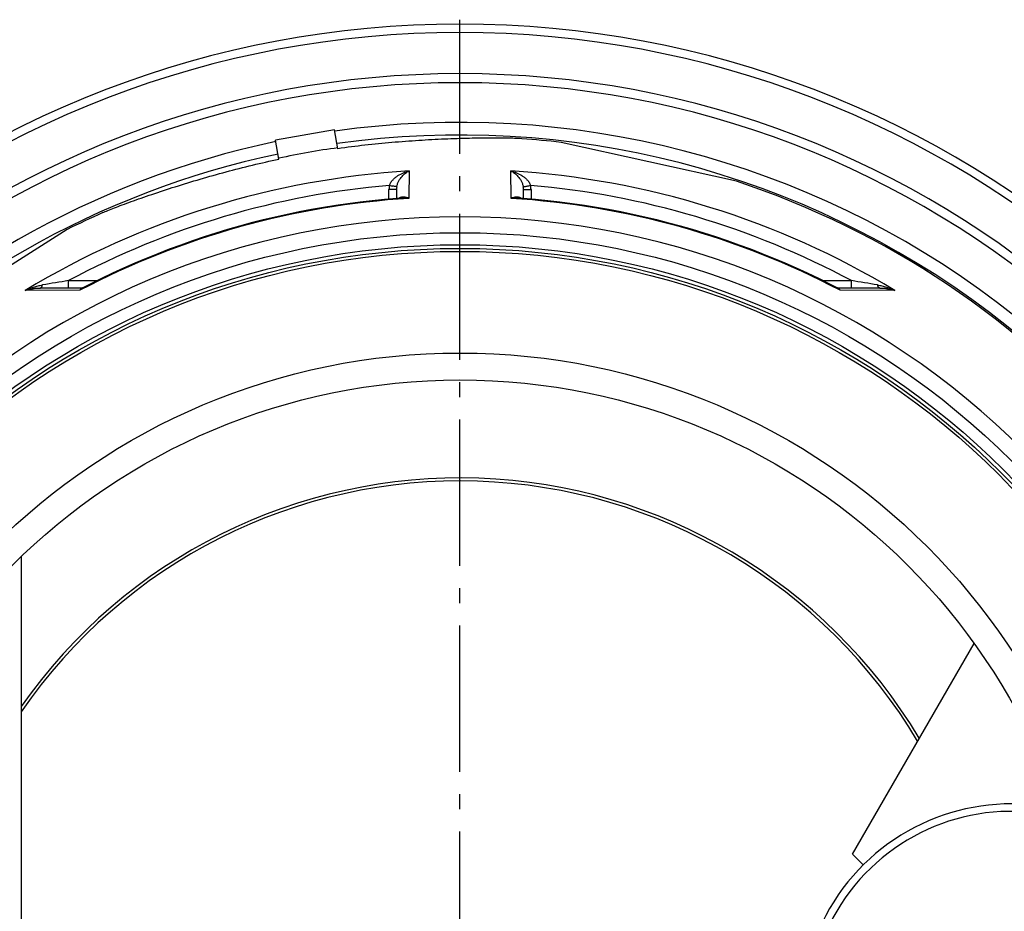
# Model space of a CAD drawing. Units: millimetres. Extents: x -617 to 1883, y 0 to 4750.
# Drawn here: x 547 to 1205, y 732 to 1327 of the extents above; entities that cross this region are included whole.
import ezdxf

# ---------------------------------------------------------------- set-up
doc = ezdxf.new("R2010")
doc.units = ezdxf.units.MM
doc.header["$LTSCALE"] = 10
doc.linetypes.add('AM_DIN_G_W050', pattern=[13.75, 9.75, -1.5, 1, -1.5])
doc.layers.add('AM_7', color=4, linetype='AM_DIN_G_W050', lineweight=25)
doc.layers.add('BEZUGSACHSEN', color=7, linetype='Continuous')
doc.layers.add('RUNDUNGEN', color=7, linetype='Continuous')

msp = doc.modelspace()

# ---------------------------------------------------------------- linework, layer by layer
at = {"color": 7, "linetype": 'Continuous'}
for p, q in [((757.55, 1253.43), (718.16, 1246.48)), ((759.76, 1240.88), (757.55, 1253.43)), ((720.37, 1233.94), (718.16, 1246.48)), ((1025.9, 1219.13), (908.74, 1245.1)), ((578.93, 1186.94), (477.73, 1122.47)), ((548.26, 968.59), (548.26, 564.14)), ((1103.26, 770), (1184.55, 910.64)), ((1110.52, 762.74), (1103.26, 770))]:
    msp.add_line(p, q, dxfattribs=at)
at = {"color": 9, "linetype": 'Continuous'}
for radius in [510.83, 508.84, 441]:
    msp.add_circle((841.26, 663.5), radius, dxfattribs=at)
at = {"color": 7, "linetype": 'Continuous'}
msp.add_circle((841.26, 663.5), 423, dxfattribs=at)
for centre, radius, start, end in [((841.26, 663.5), 660.5, 6.95685, 173.04315), ((841.26, 663.5), 627.48, 7.32485, 172.67515), ((841.26, 663.5), 595, 7.72714, 98.07367), ((841.26, 663.5), 595, 101.9263, 172.27286), ((841.26, 663.5), 585.5, 83.37976, 85.95444), ((820.8, 779.56), 465.91, 97.53972, 102.46028), ((841.26, 663.5), 585.5, 40.84692, 71.62032), ((841.26, 663.5), 585.5, 114.04479, 116.6198), ((841.26, 663.5), 355.61, 30.76102, 145.48497), ((1209.26, 663.5), 140, 76.58533, 283.41467), ((1209.26, 663.5), 135, 75.26128, 284.73872)]:
    msp.add_arc(centre, radius, start, end, dxfattribs=at)
at = {"color": 9, "linetype": 'Continuous'}
for radius, start, end in [(654.97, 7.01587, 172.98413), (621.44, 7.39663, 172.60337), (586.54, 7.83931, 98.0459), (586.54, 101.95413, 172.16069), (357.59, 30.93927, 145.0224)]:
    msp.add_arc((841.26, 663.5), radius, start, end, dxfattribs=at)
at = {"color": 7, "linetype": 'Continuous'}
for points, knots in [([(882.59, 1247.54), (881.34, 1247.63), (878.53, 1247.77), (873.85, 1247.91), (868.29, 1247.99), (861.95, 1248.01), (854.95, 1247.95), (844.61, 1247.75), (830.8, 1247.29), (813.56, 1246.37), (795.76, 1245.04), (777.77, 1243.26), (765.76, 1241.73), (759.76, 1240.88)], [0, 0, 0, 0, 0.030358, 0.068639, 0.114085, 0.165836, 0.222984, 0.284612, 0.417855, 0.55951, 0.705222, 0.85243, 1, 1, 1, 1]), ([(602.68, 1198.19), (603.82, 1198.69), (606.42, 1199.79), (610.77, 1201.52), (615.96, 1203.5), (621.91, 1205.68), (628.51, 1208.02), (638.3, 1211.38), (651.43, 1215.66), (667.95, 1220.7), (685.12, 1225.53), (702.64, 1230.01), (714.45, 1232.68), (720.37, 1233.94)], [0, 0, 0, 0, 0.030359, 0.068642, 0.114088, 0.165841, 0.222989, 0.284616, 0.417859, 0.559513, 0.705224, 0.852431, 1, 1, 1, 1])]:
    msp.add_open_spline(points, degree=3, knots=knots, dxfattribs=at)
at = {"layer": 'AM_7'}
msp.add_line((841.26, 0), (841.26, 1327), dxfattribs=at)
at = {"layer": 'BEZUGSACHSEN', "color": 7, "linetype": 'Continuous'}
for radius in [521.32, 513.29]:
    msp.add_circle((841.26, 663.5), radius, dxfattribs=at)
at = {"layer": 'RUNDUNGEN', "color": 9, "linetype": 'Continuous'}
for p, q in [((807.35, 1226.02), (807.18, 1207.74)), ((875.34, 1207.74), (875.18, 1226.02)), ((793.78, 1207.24), (793.84, 1213.63)), ((796.71, 1215.89), (796.5, 1215.93)), ((885.82, 1215.89), (886.03, 1215.93)), ((888.69, 1213.63), (888.75, 1207.24)), ((579.86, 1147.84), (579.86, 1152.8)), ((579.86, 1152.8), (599.03, 1152.8)), ((1083.5, 1152.8), (1102.67, 1152.8)), ((1102.67, 1147.84), (1102.67, 1152.8)), ((587.45, 1146.35), (550.97, 1146.31)), ((1131.56, 1146.31), (1095.07, 1146.35))]:
    msp.add_line(p, q, dxfattribs=at)
at = {"layer": 'RUNDUNGEN', "color": 7, "linetype": 'Continuous'}
for p, q in [((798.84, 1213.63), (798.79, 1207.67)), ((883.74, 1207.67), (883.69, 1213.63)), ((588.88, 1147.84), (560.86, 1147.84)), ((589.48, 1147.99), (589.48, 1147.99)), ((1093.05, 1147.99), (1093.05, 1147.99)), ((1121.67, 1147.84), (1093.64, 1147.84))]:
    msp.add_line(p, q, dxfattribs=at)
for points in [[(802.63, 1207.96), (799.11, 1207.7), (790.91, 1207), (782.72, 1206.18), (774.55, 1205.24), (766.4, 1204.18), (758.25, 1202.99), (750.13, 1201.68), (742.03, 1200.25), (733.95, 1198.7), (725.9, 1197.03), (717.87, 1195.23), (709.87, 1193.32), (701.9, 1191.29), (693.96, 1189.13), (686.05, 1186.86), (678.18, 1184.47), (670.34, 1181.96), (662.55, 1179.33), (654.79, 1176.59), (647.08, 1173.73), (639.41, 1170.75), (631.79, 1167.66), (624.21, 1164.46), (616.68, 1161.14), (609.2, 1157.71), (601.78, 1154.16), (594.41, 1150.51), (589.48, 1147.99)], [(1093.05, 1147.99), (1088.13, 1150.5), (1080.76, 1154.16), (1073.34, 1157.7), (1065.86, 1161.13), (1058.33, 1164.45), (1050.75, 1167.66), (1043.13, 1170.75), (1035.46, 1173.72), (1027.75, 1176.58), (1019.99, 1179.33), (1012.2, 1181.95), (1004.36, 1184.46), (996.49, 1186.85), (988.58, 1189.13), (980.64, 1191.28), (972.67, 1193.32), (964.67, 1195.23), (956.64, 1197.03), (948.59, 1198.7), (940.51, 1200.25), (932.41, 1201.68), (924.29, 1202.99), (916.15, 1204.18), (907.99, 1205.24), (899.82, 1206.18), (891.63, 1207), (883.43, 1207.69), (879.9, 1207.96)], [(589.48, 1147.99), (589.41, 1147.95), (589.3, 1147.91), (589.18, 1147.88), (589.06, 1147.86), (588.95, 1147.84), (588.88, 1147.84)], [(1093.64, 1147.84), (1093.57, 1147.84), (1093.47, 1147.86), (1093.35, 1147.88), (1093.23, 1147.91), (1093.12, 1147.95), (1093.05, 1147.99)]]:
    msp.add_lwpolyline(points, dxfattribs=at)
at = {"layer": 'RUNDUNGEN', "color": 9, "linetype": 'Continuous'}
for centre, radius, start, end in [((841.26, 664.76), 562.28, 93.45824, 121.08288), ((841.26, 664.76), 562.28, 58.91712, 86.54176), ((841.26, 664.82), 553.58, 94.88564, 118.1774), ((809.01, 1213.49), 15.17, 168.9912, 179.49315), ((889.97, 1707.9), 500.76, 258.96459, 259.24178), ((792.57, 1707.84), 500.71, 280.75822, 281.03544), ((841.26, 664.82), 553.58, 61.8226, 85.11436), ((873.52, 1213.49), 15.17, 0.50661, 11.00905), ((809.4, 1213.54), 10.56, 169.40094, 179.4989), ((873.13, 1213.54), 10.56, 0.50104, 10.59924), ((841.26, 661.82), 546.98, 93.5722, 117.64659), ((841.26, 661.82), 546.98, 62.35341, 86.4278), ((841.26, 663.5), 531.82, 0, 180), ((1109.12, -2121.18), 3316.48, 99.18282, 99.48664), ((591.13, -2013.33), 3207.18, 80.50818, 80.82236)]:
    msp.add_arc(centre, radius, start, end, dxfattribs=at)
for points, knots in [([(794.12, 1216.39), (794.37, 1217.11), (795.07, 1218.47), (796.48, 1220.22), (798.1, 1221.7), (800.38, 1223.35), (803.44, 1224.92), (806.04, 1225.73), (807.35, 1226.02)], [0, 0, 0, 0, 0.134886, 0.266839, 0.395428, 0.521007, 0.76446, 1, 1, 1, 1]), ([(799.02, 1215.48), (799.15, 1216.2), (799.55, 1217.57), (800.41, 1219.43), (801.42, 1221.04), (802.83, 1222.81), (804.74, 1224.59), (806.48, 1225.63), (807.35, 1226.02)], [0, 0, 0, 0, 0.158894, 0.305639, 0.440972, 0.566722, 0.795111, 1, 1, 1, 1]), ([(875.18, 1226.02), (876.05, 1225.63), (877.79, 1224.59), (879.7, 1222.81), (881.11, 1221.04), (882.12, 1219.43), (882.98, 1217.57), (883.37, 1216.2), (883.51, 1215.48)], [0, 0, 0, 0, 0.204889, 0.433278, 0.559028, 0.694361, 0.841106, 1, 1, 1, 1]), ([(875.18, 1226.02), (876.48, 1225.73), (879.08, 1224.92), (882.14, 1223.35), (884.43, 1221.7), (886.05, 1220.22), (887.46, 1218.47), (888.16, 1217.11), (888.41, 1216.39)], [0, 0, 0, 0, 0.23554, 0.478993, 0.604572, 0.733161, 0.865114, 1, 1, 1, 1]), ([(798.84, 1213.63), (798.84, 1213.63), (798.84, 1213.63), (798.83, 1213.63), (798.82, 1213.63), (798.81, 1213.62), (798.78, 1213.62), (798.74, 1213.62), (798.68, 1213.62), (798.62, 1213.62), (798.54, 1213.62), (798.42, 1213.62), (798.23, 1213.61), (797.98, 1213.61), (797.69, 1213.61), (797.36, 1213.61), (797, 1213.61), (796.46, 1213.61), (795.73, 1213.62), (794.8, 1213.62), (794.16, 1213.63), (793.84, 1213.63)], [0, 0, 0, 0, 0.00037, 0.001298, 0.002818, 0.004933, 0.010956, 0.019355, 0.030115, 0.04321, 0.058608, 0.076274, 0.11823, 0.168676, 0.227127, 0.29302, 0.365721, 0.44453, 0.617385, 0.804943, 1, 1, 1, 1]), ([(799.02, 1215.48), (799.01, 1215.48), (798.99, 1215.48), (798.92, 1215.49), (798.79, 1215.51), (798.59, 1215.55), (798.32, 1215.59), (797.99, 1215.65), (797.45, 1215.75), (797.02, 1215.84), (796.71, 1215.89)], [0, 0, 0, 0, 0.010424, 0.028473, 0.087206, 0.175389, 0.291758, 0.434636, 0.601964, 1, 1, 1, 1]), ([(883.51, 1215.48), (883.52, 1215.48), (883.54, 1215.48), (883.61, 1215.49), (883.74, 1215.51), (883.94, 1215.55), (884.21, 1215.59), (884.53, 1215.65), (885.08, 1215.75), (885.51, 1215.84), (885.82, 1215.89)], [0, 0, 0, 0, 0.010424, 0.028473, 0.087206, 0.175389, 0.291758, 0.434636, 0.601965, 1, 1, 1, 1]), ([(883.69, 1213.63), (883.69, 1213.63), (883.69, 1213.63), (883.7, 1213.63), (883.7, 1213.63), (883.72, 1213.62), (883.75, 1213.62), (883.79, 1213.62), (883.84, 1213.62), (883.91, 1213.62), (883.99, 1213.62), (884.11, 1213.62), (884.29, 1213.61), (884.55, 1213.61), (884.84, 1213.61), (885.17, 1213.61), (885.53, 1213.61), (886.07, 1213.61), (886.8, 1213.62), (887.73, 1213.62), (888.36, 1213.63), (888.69, 1213.63)], [0, 0, 0, 0, 0.00037, 0.001298, 0.002818, 0.004933, 0.010956, 0.019355, 0.030115, 0.04321, 0.058608, 0.076274, 0.11823, 0.168676, 0.227127, 0.29302, 0.365721, 0.44453, 0.617385, 0.804943, 1, 1, 1, 1]), ([(807.18, 1207.74), (806.62, 1208), (805.49, 1208.41), (804.02, 1208.65), (802.9, 1208.63), (802.09, 1208.5), (801.31, 1208.24), (800.83, 1207.97), (800.61, 1207.81)], [0, 0, 0, 0, 0.27144, 0.523335, 0.64384, 0.762075, 0.879865, 1, 1, 1, 1]), ([(807.18, 1207.74), (806.8, 1207.8), (805.29, 1208), (803.76, 1208.04), (802.63, 1207.96)], [0, 0, 0, 0, 0.254285, 1, 1, 1, 1]), ([(881.92, 1207.81), (881.7, 1207.97), (881.22, 1208.24), (880.44, 1208.5), (879.63, 1208.63), (878.51, 1208.65), (877.04, 1208.41), (875.91, 1208), (875.34, 1207.74)], [0, 0, 0, 0, 0.120136, 0.237925, 0.35616, 0.476665, 0.72856, 1, 1, 1, 1]), ([(879.9, 1207.96), (879.53, 1207.98), (878.01, 1208.04), (876.48, 1207.92), (875.34, 1207.74)], [0, 0, 0, 0, 0.24621, 1, 1, 1, 1]), ([(550.97, 1146.31), (552.79, 1147.16), (555.61, 1148.26), (559.5, 1149.36), (561.5, 1149.78), (562.51, 1149.95)], [0, 0, 0, 0, 0.495755, 0.746762, 1, 1, 1, 1]), ([(550.97, 1146.31), (552.53, 1146.8), (554.95, 1147.37), (558.28, 1147.77), (559.99, 1147.84), (560.86, 1147.84)], [0, 0, 0, 0, 0.487615, 0.740358, 1, 1, 1, 1]), ([(560.86, 1147.84), (560.94, 1147.84), (561.11, 1147.87), (561.35, 1147.98), (561.58, 1148.16), (561.8, 1148.41), (562.01, 1148.71), (562.27, 1149.22), (562.42, 1149.65), (562.51, 1149.95)], [0, 0, 0, 0, 0.08566, 0.177177, 0.279122, 0.394341, 0.52419, 0.668917, 1, 1, 1, 1]), ([(589.48, 1147.99), (589.1, 1147.79), (588.37, 1147.31), (587.75, 1146.69), (587.45, 1146.35)], [0, 0, 0, 0, 0.486975, 1, 1, 1, 1]), ([(588.88, 1147.84), (588.8, 1147.84), (588.64, 1147.83), (588.41, 1147.75), (588.19, 1147.62), (587.93, 1147.39), (587.66, 1146.96), (587.52, 1146.57), (587.45, 1146.35)], [0, 0, 0, 0, 0.111348, 0.219084, 0.327851, 0.441731, 0.696242, 1, 1, 1, 1]), ([(1095.07, 1146.35), (1094.78, 1146.69), (1094.16, 1147.31), (1093.42, 1147.79), (1093.05, 1147.99)], [0, 0, 0, 0, 0.513025, 1, 1, 1, 1]), ([(1095.07, 1146.35), (1095.01, 1146.57), (1094.87, 1146.96), (1094.6, 1147.39), (1094.33, 1147.62), (1094.12, 1147.75), (1093.89, 1147.83), (1093.73, 1147.84), (1093.64, 1147.84)], [0, 0, 0, 0, 0.303758, 0.558269, 0.672149, 0.780916, 0.888652, 1, 1, 1, 1]), ([(1120.02, 1149.95), (1121.03, 1149.78), (1123.03, 1149.36), (1126.92, 1148.26), (1129.74, 1147.16), (1131.56, 1146.31)], [0, 0, 0, 0, 0.253238, 0.504245, 1, 1, 1, 1]), ([(1121.67, 1147.84), (1121.59, 1147.84), (1121.42, 1147.87), (1121.18, 1147.98), (1120.94, 1148.16), (1120.73, 1148.41), (1120.52, 1148.71), (1120.26, 1149.22), (1120.11, 1149.65), (1120.02, 1149.95)], [0, 0, 0, 0, 0.08566, 0.177177, 0.279122, 0.394341, 0.52419, 0.668917, 1, 1, 1, 1]), ([(1121.67, 1147.84), (1122.53, 1147.84), (1124.25, 1147.77), (1127.58, 1147.37), (1130, 1146.8), (1131.56, 1146.31)], [0, 0, 0, 0, 0.259642, 0.512385, 1, 1, 1, 1])]:
    msp.add_open_spline(points, degree=3, knots=knots, dxfattribs=at)

doc.saveas('drawing.dxf')
